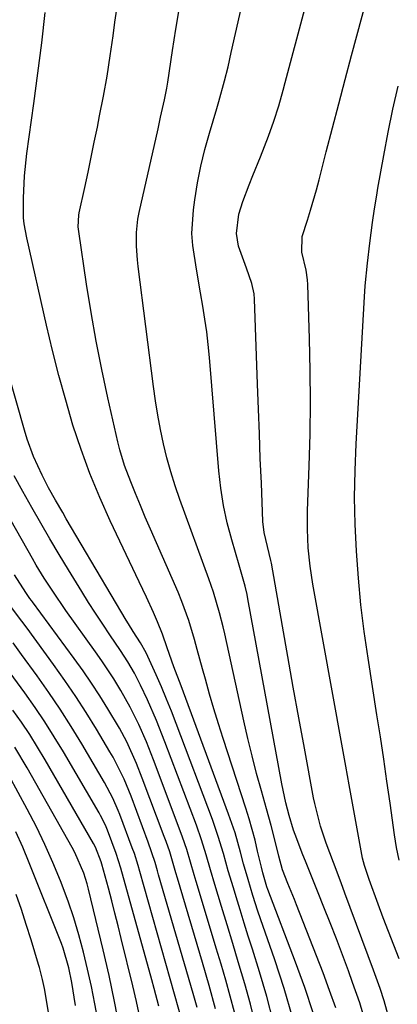
# Model space of a CAD drawing. Units: inches. Extents: x 1846623 to 1851978, y 431719 to 437072.
# Drawn here: x 1847454 to 1847528, y 432272 to 432466 of the extents above; entities that cross this region are included whole.
import ezdxf

# ---------------------------------------------------------------- set-up
doc = ezdxf.new("R2010")
doc.units = ezdxf.units.IN
doc.header["$MEASUREMENT"] = 0
doc.layers.add('7', color=7, linetype='Continuous')
doc.layers.add('8', color=7, linetype='Continuous')

msp = doc.modelspace()

# ---------------------------------------------------------------- linework, layer by layer
at = {"layer": '7', "color": 18}
for points in [[(1847521.57, 432269.89, 1756), (1847520.94, 432271.93, 1756), (1847519.55, 432275.96, 1756), (1847518.7, 432278.28, 1756), (1847517.53, 432281.44, 1756), (1847516.33, 432284.59, 1756), (1847515.1, 432287.73, 1756), (1847513.85, 432290.86, 1756), (1847512.71, 432293.67, 1756), (1847511.92, 432295.64, 1756), (1847510.35, 432299.57, 1756), (1847509.58, 432301.54, 1756), (1847508.49, 432304.37, 1756), (1847507.87, 432306.06, 1756), (1847506.99, 432308.93, 1756), (1847506.34, 432311.47, 1756), (1847505.54, 432315.21, 1756), (1847498.82, 432351.79, 1756), (1847498.65, 432352.63, 1756), (1847498.27, 432354.3, 1756), (1847497.1, 432358.41, 1756), (1847495.62, 432363.45, 1756), (1847494.75, 432366.81, 1756), (1847494.01, 432370.19, 1756), (1847493.48, 432373.61, 1756), (1847493.08, 432377.06, 1756), (1847491.21, 432399.47, 1756), (1847490.96, 432402.01, 1756), (1847490.67, 432404.53, 1756), (1847490.32, 432407.05, 1756), (1847489.92, 432409.57, 1756), (1847489.46, 432412.25, 1756), (1847488.64, 432416.92, 1756), (1847487.91, 432421.59, 1756), (1847487.75, 432423.93, 1756), (1847488.03, 432428.62, 1756), (1847488.31, 432430.63, 1756), (1847488.86, 432433.96, 1756), (1847489.5, 432437.28, 1756), (1847490.31, 432440.56, 1756), (1847491.22, 432443.81, 1756), (1847492.69, 432448.65, 1756), (1847493.09, 432450.01, 1756), (1847494.21, 432454.14, 1756), (1847494.89, 432456.91, 1756), (1847495.54, 432459.69, 1756), (1847504.96, 432501.06, 1756)], [(1847511.72, 432269.97, 1752), (1847510.06, 432274.99, 1752), (1847508.27, 432279.98, 1752), (1847502.79, 432294.35, 1752), (1847502.59, 432294.89, 1752), (1847501.75, 432297.64, 1752), (1847501.48, 432298.76, 1752), (1847500.75, 432301.93, 1752), (1847500.24, 432304.07, 1752), (1847499.06, 432308.31, 1752), (1847498.41, 432310.41, 1752), (1847493.93, 432324.17, 1752), (1847493, 432327.09, 1752), (1847492.1, 432330.01, 1752), (1847491.25, 432332.94, 1752), (1847490.42, 432335.89, 1752), (1847489.85, 432337.95, 1752), (1847488.79, 432341.78, 1752), (1847488.25, 432343.7, 1752), (1847487.12, 432347.5, 1752), (1847485.77, 432351.23, 1752), (1847485.01, 432353.06, 1752), (1847479.53, 432365.56, 1752), (1847478.52, 432367.89, 1752), (1847477.54, 432370.22, 1752), (1847476.58, 432372.56, 1752), (1847475.64, 432374.91, 1752), (1847474.42, 432378.1, 1752), (1847473.47, 432381.22, 1752), (1847473.07, 432382.8, 1752), (1847471.12, 432391.49, 1752), (1847469.93, 432397.09, 1752), (1847468.82, 432402.69, 1752), (1847467.83, 432408.32, 1752), (1847466.91, 432413.97, 1752), (1847465.34, 432424.37, 1752), (1847465.25, 432425.28, 1752), (1847465.37, 432427.57, 1752), (1847465.46, 432428.02, 1752), (1847466.55, 432433.07, 1752), (1847467.19, 432436.04, 1752), (1847467.82, 432439.02, 1752), (1847468.43, 432442, 1752), (1847469.04, 432444.98, 1752), (1847469.48, 432447.18, 1752), (1847470.24, 432451.12, 1752), (1847470.94, 432455.07, 1752), (1847471.56, 432459.03, 1752), (1847472.14, 432462.99, 1752), (1847472.5, 432465.69, 1752), (1847472.86, 432468.31, 1752)], [(1847516.21, 432270.92, 1754), (1847515, 432274.4, 1754), (1847513.72, 432277.85, 1754), (1847508.45, 432291.33, 1754), (1847508.04, 432292.37, 1754), (1847506.74, 432295.49, 1754), (1847505.67, 432298.23, 1754), (1847504.93, 432300.94, 1754), (1847504.26, 432303.61, 1754), (1847503.4, 432306.96, 1754), (1847502.48, 432310.3, 1754), (1847501.48, 432313.83, 1754), (1847500.54, 432317.27, 1754), (1847499.65, 432320.72, 1754), (1847498.81, 432324.19, 1754), (1847498.01, 432327.66, 1754), (1847494.24, 432344.82, 1754), (1847493.93, 432346.21, 1754), (1847493.23, 432348.97, 1754), (1847492.02, 432353.06, 1754), (1847491.09, 432355.75, 1754), (1847485.34, 432371.37, 1754), (1847484.41, 432374.09, 1754), (1847483.55, 432376.83, 1754), (1847482.8, 432379.6, 1754), (1847482.12, 432382.4, 1754), (1847481.54, 432385.21, 1754), (1847481.01, 432388.04, 1754), (1847480.56, 432390.88, 1754), (1847480.15, 432393.73, 1754), (1847477.12, 432417.43, 1754), (1847476.97, 432418.76, 1754), (1847476.78, 432421.44, 1754), (1847476.76, 432424.12, 1754), (1847477.04, 432426.77, 1754), (1847477.28, 432428.09, 1754), (1847481.04, 432444.65, 1754), (1847481.55, 432446.95, 1754), (1847482.32, 432450.39, 1754), (1847482.76, 432452.7, 1754), (1847482.95, 432453.86, 1754), (1847483.9, 432460.09, 1754), (1847484.57, 432464.36, 1754), (1847485.27, 432468.63, 1754)], [(1847526.66, 432269.26, 1758), (1847525.79, 432272.31, 1758), (1847525, 432274.75, 1758), (1847523.7, 432278.39, 1758), (1847518.02, 432293.62, 1758), (1847517.27, 432295.63, 1758), (1847515.77, 432299.65, 1758), (1847514.33, 432303.51, 1758), (1847513.21, 432306.82, 1758), (1847512.04, 432311.32, 1758), (1847511.81, 432312.47, 1758), (1847510.01, 432322.24, 1758), (1847508.9, 432328.28, 1758), (1847507.81, 432334.31, 1758), (1847506.73, 432340.35, 1758), (1847505.67, 432346.39, 1758), (1847503.5, 432358.8, 1758), (1847503.38, 432359.36, 1758), (1847503.02, 432360.73, 1758), (1847502.02, 432364.84, 1758), (1847501.8, 432367.07, 1758), (1847501.48, 432374.59, 1758), (1847501.28, 432379.48, 1758), (1847501.09, 432384.37, 1758), (1847500.9, 432389.26, 1758), (1847500.73, 432394.15, 1758), (1847500.14, 432410.97, 1758), (1847500.05, 432412.03, 1758), (1847499.63, 432414.09, 1758), (1847498.54, 432417.09, 1758), (1847496.94, 432421.42, 1758), (1847496.58, 432423.94, 1758), (1847497.03, 432427.79, 1758), (1847497.81, 432430.26, 1758), (1847499.1, 432433.58, 1758), (1847499.83, 432435.42, 1758), (1847501.29, 432439.11, 1758), (1847502.91, 432443.16, 1758), (1847503.97, 432446.16, 1758), (1847504.91, 432449.2, 1758), (1847505.78, 432452.26, 1758), (1847506.2, 432453.8, 1758), (1847510.08, 432468.35, 1758)], [(1847528.75, 432300.14, 1762), (1847528.23, 432302.61, 1762), (1847527.82, 432305.11, 1762), (1847526.95, 432311.36, 1762), (1847526.33, 432315.73, 1762), (1847525.7, 432320.11, 1762), (1847525.04, 432324.48, 1762), (1847524.36, 432328.84, 1762), (1847522.59, 432340.06, 1762), (1847521.84, 432345.32, 1762), (1847521.19, 432350.59, 1762), (1847520.68, 432355.88, 1762), (1847520.28, 432361.18, 1762), (1847520.04, 432366.49, 1762), (1847519.93, 432371.79, 1762), (1847520.02, 432377.1, 1762), (1847520.23, 432382.41, 1762), (1847521.9, 432411.41, 1762), (1847522.05, 432413.64, 1762), (1847522.46, 432418.11, 1762), (1847522.95, 432422.07, 1762), (1847523.5, 432426.14, 1762), (1847523.89, 432428.85, 1762), (1847524.32, 432431.56, 1762), (1847524.55, 432432.91, 1762), (1847525.69, 432439.39, 1762), (1847526.55, 432443.97, 1762), (1847527.5, 432448.53, 1762), (1847528.58, 432453.07, 1762)], [(1847503.83, 432268.33, 1748), (1847502.55, 432273.21, 1748), (1847501.13, 432278.06, 1748), (1847499.7, 432282.55, 1748), (1847498.89, 432285.13, 1748), (1847498.08, 432287.71, 1748), (1847497.28, 432290.29, 1748), (1847496.49, 432292.87, 1748), (1847495.94, 432294.66, 1748), (1847494.93, 432298.04, 1748), (1847493.98, 432301.44, 1748), (1847492.97, 432304.82, 1748), (1847491.8, 432308.15, 1748), (1847484.65, 432327.11, 1748), (1847483.71, 432329.54, 1748), (1847482.74, 432331.96, 1748), (1847481.72, 432334.36, 1748), (1847480.67, 432336.74, 1748), (1847478.71, 432341.07, 1748), (1847477.57, 432343.1, 1748), (1847476.14, 432345.31, 1748), (1847475.21, 432346.8, 1748), (1847474.76, 432347.55, 1748), (1847462.89, 432367.6, 1748), (1847462.18, 432368.81, 1748), (1847460.77, 432371.23, 1748), (1847459.39, 432373.68, 1748), (1847458.11, 432376.17, 1748), (1847456.41, 432379.9, 1748), (1847455.14, 432383.33, 1748), (1847454.59, 432385.08, 1748), (1847446.73, 432412.71, 1748)], [(1847500.33, 432267.6, 1746), (1847499.34, 432271.65, 1746), (1847498.22, 432275.67, 1746), (1847496.91, 432280.04, 1746), (1847495.81, 432283.68, 1746), (1847494.71, 432287.32, 1746), (1847493.6, 432290.96, 1746), (1847492.29, 432295.3, 1746), (1847491.4, 432298.24, 1746), (1847490.55, 432301.2, 1746), (1847489.65, 432304.14, 1746), (1847488.62, 432307.04, 1746), (1847482.41, 432323.54, 1746), (1847480.75, 432327.72, 1746), (1847478.95, 432331.84, 1746), (1847477.6, 432334.72, 1746), (1847476.38, 432337.05, 1746), (1847475.04, 432339.31, 1746), (1847473.63, 432341.53, 1746), (1847471.51, 432344.67, 1746), (1847470.09, 432346.79, 1746), (1847468.68, 432348.92, 1746), (1847467.31, 432351.07, 1746), (1847465.96, 432353.23, 1746), (1847463.34, 432357.48, 1746), (1847461.48, 432360.54, 1746), (1847459.63, 432363.62, 1746), (1847457.82, 432366.71, 1746), (1847456.04, 432369.83, 1746), (1847454.29, 432372.96, 1746), (1847452.56, 432376.1, 1746)], [(1847496.19, 432270.08, 1744), (1847495.34, 432273.25, 1744), (1847494.43, 432276.41, 1744), (1847493.5, 432279.56, 1744), (1847492.57, 432282.71, 1744), (1847491.63, 432285.86, 1744), (1847488.59, 432295.94, 1744), (1847488.22, 432297.2, 1744), (1847487.47, 432299.71, 1744), (1847486.73, 432302.22, 1744), (1847485.9, 432304.7, 1744), (1847485.45, 432305.93, 1744), (1847480.17, 432319.95, 1744), (1847478.76, 432323.48, 1744), (1847477.23, 432326.96, 1744), (1847475.54, 432330.36, 1744), (1847473.67, 432333.66, 1744), (1847472.27, 432335.94, 1744), (1847469.9, 432339.54, 1744), (1847468.67, 432341.3, 1744), (1847462.8, 432349.49, 1744), (1847460.19, 432353.26, 1744), (1847458.52, 432355.83, 1744), (1847456.94, 432358.44, 1744), (1847456.17, 432359.76, 1744), (1847451.99, 432367.17, 1744)], [(1847492.43, 432270.78, 1742), (1847491.15, 432275.34, 1742), (1847489.82, 432279.9, 1742), (1847484.88, 432296.59, 1742), (1847484.57, 432297.62, 1742), (1847483.34, 432301.76, 1742), (1847482.65, 432303.8, 1742), (1847482.28, 432304.81, 1742), (1847477.93, 432316.35, 1742), (1847476.78, 432319.24, 1742), (1847474.84, 432323.49, 1742), (1847473.38, 432326.24, 1742), (1847471.11, 432330.04, 1742), (1847469.53, 432332.58, 1742), (1847467.9, 432335.09, 1742), (1847466.2, 432337.56, 1742), (1847464.46, 432339.99, 1742), (1847456.17, 432351.19, 1742), (1847456.01, 432351.42, 1742), (1847455.67, 432351.86, 1742), (1847454.85, 432353, 1742), (1847452.63, 432356.51, 1742)], [(1847486.04, 432267.56, 1738), (1847477.43, 432297.89, 1738), (1847477.08, 432299.07, 1738), (1847476.36, 432301.42, 1738), (1847475.94, 432302.58, 1738), (1847473.47, 432309.14, 1738), (1847473.15, 432309.96, 1738), (1847472.1, 432312.37, 1738), (1847470.45, 432315.48, 1738), (1847465.94, 432323.12, 1738), (1847463.84, 432326.55, 1738), (1847461.68, 432329.94, 1738), (1847459.42, 432333.27, 1738), (1847457.1, 432336.56, 1738), (1847454.04, 432340.75, 1738), (1847452.34, 432343.05, 1738)], [(1847481.22, 432271.25, 1736), (1847480.29, 432274.76, 1736), (1847479.81, 432276.51, 1736), (1847473.69, 432298.55, 1736), (1847472.78, 432301.46, 1736), (1847471.04, 432306.03, 1736), (1847470.62, 432307.03, 1736), (1847469.64, 432308.98, 1736), (1847469.37, 432309.45, 1736), (1847462.31, 432321.51, 1736), (1847460.51, 432324.49, 1736), (1847458.65, 432327.43, 1736), (1847456.7, 432330.31, 1736), (1847454.71, 432333.16, 1736), (1847451.79, 432337.17, 1736)], [(1847477.42, 432269.12, 1734), (1847476.75, 432272.21, 1734), (1847476.04, 432275.29, 1734), (1847473.76, 432284.67, 1734), (1847473.15, 432287.15, 1734), (1847472.52, 432289.63, 1734), (1847471.88, 432292.1, 1734), (1847471.22, 432294.57, 1734), (1847469.92, 432299.36, 1734), (1847469.79, 432299.78, 1734), (1847468.68, 432302.68, 1734), (1847468.29, 432303.43, 1734), (1847458.72, 432319.93, 1734), (1847457.21, 432322.45, 1734), (1847455.65, 432324.93, 1734), (1847454.01, 432327.37, 1734), (1847452.33, 432329.78, 1734)], [(1847473.44, 432267.11, 1732), (1847472.44, 432272.23, 1732), (1847471.34, 432277.32, 1732), (1847470.16, 432282.4, 1732), (1847467.28, 432294.38, 1732), (1847466.99, 432295.46, 1732), (1847466.33, 432297.57, 1732), (1847464.56, 432301.64, 1732), (1847464.04, 432302.62, 1732), (1847455.14, 432318.36, 1732), (1847452.67, 432322.47, 1732)], [(1847464.71, 432271.44, 1728), (1847464, 432275.93, 1728), (1847463.41, 432278.88, 1728), (1847462.27, 432282.71, 1728), (1847461.92, 432283.65, 1728), (1847455.54, 432299.62, 1728), (1847454.26, 432302.69, 1728), (1847452.91, 432305.74, 1728)], [(1847461.25, 432258.65, 1726), (1847458.55, 432274.77, 1726), (1847458.44, 432275.37, 1726), (1847458.19, 432276.57, 1726), (1847457.56, 432278.94, 1726), (1847457.38, 432279.53, 1726), (1847455.91, 432284.38, 1726), (1847454.97, 432287.39, 1726), (1847454, 432290.38, 1726), (1847452.98, 432293.35, 1726)]]:
    msp.add_polyline3d(points, dxfattribs=at)
at = {"layer": '8', "color": 18}
for points in [[(1847528.73, 432280.62, 1760), (1847527.68, 432283.32, 1760), (1847526.65, 432286.03, 1760), (1847525.62, 432288.75, 1760), (1847524.6, 432291.46, 1760), (1847522.79, 432296.32, 1760), (1847521.87, 432299.1, 1760), (1847521.51, 432300.51, 1760), (1847521.35, 432301.22, 1760), (1847521.21, 432301.94, 1760), (1847520.16, 432307.77, 1760), (1847519.51, 432311.41, 1760), (1847518.85, 432315.04, 1760), (1847518.19, 432318.68, 1760), (1847517.54, 432322.32, 1760), (1847511.7, 432354.64, 1760), (1847511.4, 432356.44, 1760), (1847511.14, 432358.24, 1760), (1847510.77, 432361.87, 1760), (1847510.6, 432365.5, 1760), (1847510.63, 432369.15, 1760), (1847510.95, 432378.05, 1760), (1847511.12, 432384.33, 1760), (1847511.2, 432390.61, 1760), (1847511.15, 432396.88, 1760), (1847511.02, 432403.16, 1760), (1847510.69, 432413.88, 1760), (1847510.63, 432414.83, 1760), (1847510.33, 432416.71, 1760), (1847509.51, 432420.26, 1760), (1847509.57, 432423.33, 1760), (1847510.59, 432426.56, 1760), (1847511.23, 432428.55, 1760), (1847512.41, 432432.56, 1760), (1847512.94, 432434.58, 1760), (1847514.34, 432440.07, 1760), (1847515.56, 432444.84, 1760), (1847516.8, 432449.6, 1760), (1847518.05, 432454.36, 1760), (1847519.33, 432459.11, 1760), (1847530.44, 432500.2, 1760)], [(1847507.64, 432269.12, 1750), (1847505.97, 432274.79, 1750), (1847504.14, 432280.42, 1750), (1847501.31, 432288.55, 1750), (1847500.79, 432290.08, 1750), (1847499.79, 432293.17, 1750), (1847498.85, 432296.28, 1750), (1847497.97, 432299.41, 1750), (1847497.37, 432301.68, 1750), (1847496.28, 432305.5, 1750), (1847495.65, 432307.38, 1750), (1847494.99, 432309.25, 1750), (1847485.6, 432334.55, 1750), (1847484.19, 432338.3, 1750), (1847482.84, 432342.06, 1750), (1847481.89, 432344.76, 1750), (1847480.94, 432347.19, 1750), (1847480.13, 432349.06, 1750), (1847478.76, 432352.12, 1750), (1847477.33, 432355.15, 1750), (1847471.59, 432367.16, 1750), (1847469.49, 432371.8, 1750), (1847467.54, 432376.5, 1750), (1847465.8, 432381.28, 1750), (1847464.21, 432386.11, 1750), (1847462.78, 432391.01, 1750), (1847461.41, 432395.92, 1750), (1847460.16, 432400.86, 1750), (1847458.98, 432405.82, 1750), (1847455.07, 432423.07, 1750), (1847454.53, 432425.89, 1750), (1847454.43, 432427.04, 1750), (1847454.44, 432430.92, 1750), (1847454.62, 432435.36, 1750), (1847455.09, 432439.78, 1750), (1847456.48, 432449.64, 1750), (1847457.28, 432455.63, 1750), (1847458.03, 432461.63, 1750), (1847458.7, 432467.64, 1750)], [(1847488.75, 432271.03, 1740), (1847487.96, 432273.8, 1740), (1847481.16, 432297.24, 1740), (1847480.92, 432298.05, 1740), (1847480.44, 432299.68, 1740), (1847479.11, 432303.7, 1740), (1847475.7, 432312.75, 1740), (1847475.26, 432313.88, 1740), (1847474.31, 432316.12, 1740), (1847472.13, 432320.47, 1740), (1847471.52, 432321.52, 1740), (1847468.84, 432326.01, 1740), (1847466.83, 432329.28, 1740), (1847464.76, 432332.5, 1740), (1847462.6, 432335.66, 1740), (1847460.38, 432338.78, 1740), (1847455.11, 432345.96, 1740), (1847454.09, 432347.34, 1740), (1847452.03, 432350.08, 1740)], [(1847469.16, 432268.26, 1730), (1847468.54, 432271.71, 1730), (1847467.87, 432275.15, 1730), (1847467.11, 432278.57, 1730), (1847466.3, 432281.98, 1730), (1847465.39, 432285.36, 1730), (1847464.39, 432288.72, 1730), (1847463.26, 432292.03, 1730), (1847461.75, 432296.06, 1730), (1847460.25, 432299.67, 1730), (1847458.67, 432303.24, 1730), (1847456.97, 432306.74, 1730), (1847455.17, 432310.21, 1730), (1847451.6, 432316.81, 1730)]]:
    msp.add_polyline3d(points, dxfattribs=at)

doc.saveas('drawing.dxf')
